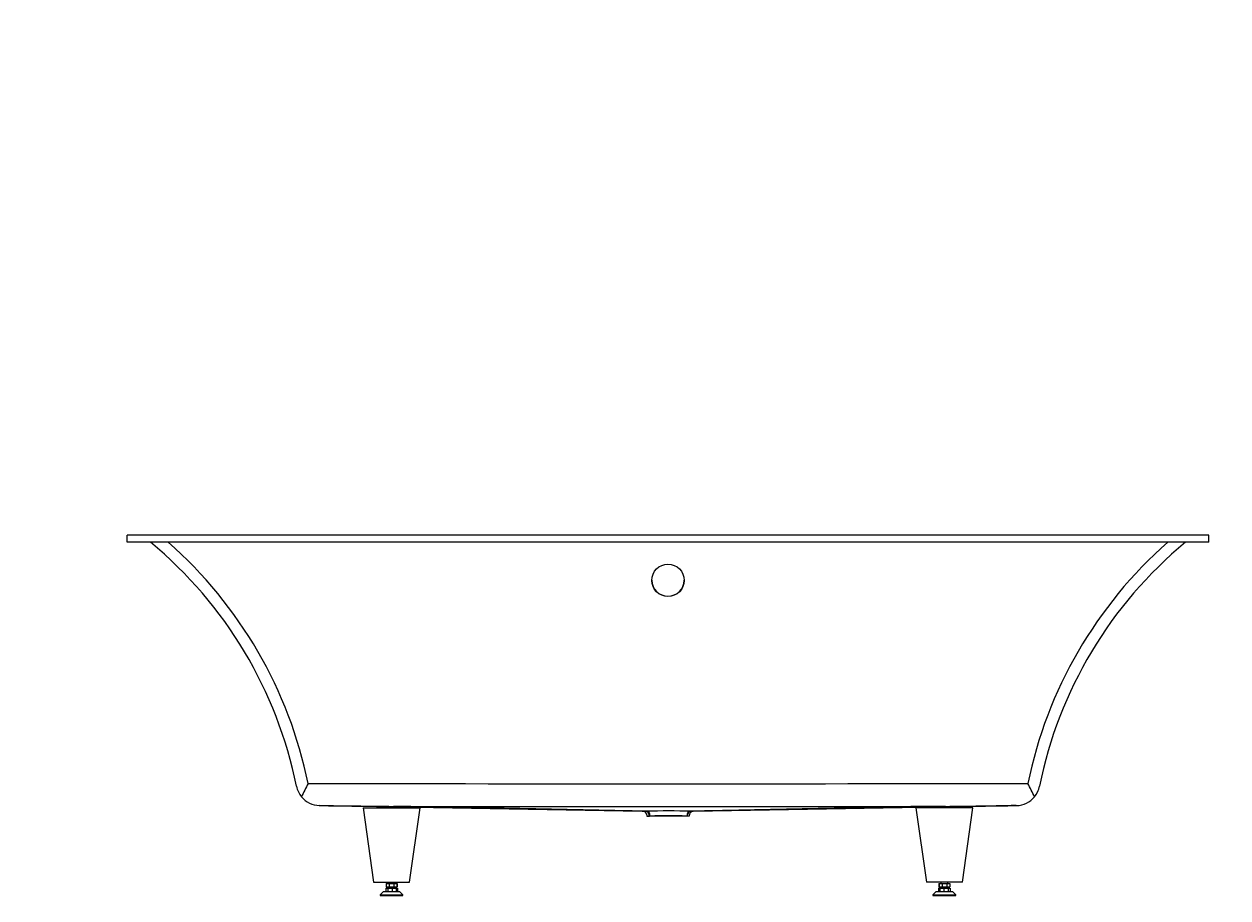
# Model space of a CAD drawing. Units: millimetres. Extents: x -1925 to 7420, y -3 to 5424.
# Drawn here: x 0 to 2003, y 2514 to 3969 of the extents above; entities that cross this region are included whole.
import ezdxf
from ezdxf import colors
from ezdxf.entities.mleader import LeaderData, LeaderLine
from ezdxf.math import Vec2, Vec3

# ---------------------------------------------------------------- set-up
doc = ezdxf.new("R2010")
doc.units = ezdxf.units.MM
doc.layers.add('DV4_Défaut', color=7, linetype='Continuous')
doc.layers.add('Défaut', color=7, linetype='Continuous')

# ---------------------------------------------------------------- blocks, each defined once
blk = doc.blocks.new('_DOT')
at = {"color": 0}
blk.add_line((0, 0), (-1, 0), dxfattribs=at)
at = {"color": 0, "const_width": 0.333}
blk.add_lwpolyline([(-0.1665, 0, 1), (0.1665, 0, 1)], format="xyb", close=True, dxfattribs=at)
blk = doc.blocks.new('SE3')
at = {"layer": 'DV4_Défaut', "color": 7, "linetype": 'Continuous'}
for p, q in [((1971.6, 3118.3), (171.6, 3118.3)), ((171.6, 3106.3), (171.6, 3118.3)), ((1971.6, 3106.3), (171.6, 3106.3)), ((1971.6, 3106.3), (1971.6, 3118.3)), ((491.9, 2667.9), (491.4, 2667.9)), ((491.9, 2667.9), (1028.9, 2658.5)), ((1114.3, 2658.5), (1651.3, 2667.9)), ((564.2, 2664.1), (659, 2664.1)), ((564.2, 2664.1), (581.6, 2540.3)), ((641.6, 2540.3), (659, 2664.1)), ((1033.9, 2658.5), (1035.5, 2658.5)), ((1036.6, 2650.5), (1036.6, 2650.3)), ((1106.6, 2650.3), (1036.6, 2650.3)), ((1042.1, 2650.5), (1040.9, 2650.5)), ((1103.8, 2650.5), (1102.9, 2650.5)), ((1106.6, 2650.3), (1106.6, 2650.5)), ((1109.9, 2658.5), (1111, 2658.5)), ((1579, 2664.1), (1484.2, 2664.1)), ((1484.2, 2664.1), (1501.6, 2540.3)), ((1561.6, 2540.3), (1579, 2664.1)), ((581.6, 2540.3), (641.6, 2540.3)), ((601.9, 2530.3), (601.9, 2524.3)), ((601.9, 2530.3), (605.5, 2530.3)), ((602.5, 2538.3), (602.5, 2532.3)), ((602.5, 2538.3), (607.7, 2538.3)), ((602.5, 2532.3), (607.7, 2532.3)), ((605.5, 2530.3), (605.5, 2524.3)), ((605.5, 2530.3), (612.7, 2530.3)), ((605.6, 2540.3), (605.6, 2538.3)), ((605.6, 2532.3), (605.6, 2530.3)), ((607.7, 2538.3), (607.7, 2532.3)), ((607.7, 2538.3), (615.2, 2538.3)), ((607.7, 2532.3), (615.2, 2532.3)), ((612.7, 2530.3), (612.7, 2524.3)), ((612.7, 2530.3), (619.2, 2530.3)), ((615.2, 2538.3), (615.2, 2532.3)), ((615.2, 2538.3), (620.5, 2538.3)), ((615.2, 2532.3), (620.5, 2532.3)), ((617.6, 2538.3), (617.6, 2540.3)), ((617.6, 2530.3), (617.6, 2532.3)), ((619.2, 2530.3), (619.2, 2524.3)), ((619.2, 2530.3), (621.3, 2530.3)), ((620.5, 2538.3), (620.5, 2532.3)), ((620.5, 2538.3), (620.7, 2538.3)), ((620.5, 2532.3), (620.7, 2532.3)), ((620.7, 2538.3), (620.7, 2532.3)), ((621.3, 2530.3), (621.3, 2524.3)), ((1561.6, 2540.3), (1501.6, 2540.3)), ((1521.9, 2530.3), (1521.9, 2524.3)), ((1521.9, 2530.3), (1524, 2530.3)), ((1522.5, 2538.3), (1522.5, 2532.3)), ((1522.5, 2538.3), (1522.7, 2538.3)), ((1522.5, 2532.3), (1522.7, 2532.3)), ((1522.7, 2538.3), (1522.7, 2532.3)), ((1522.7, 2538.3), (1528.1, 2538.3)), ((1522.7, 2532.3), (1528.1, 2532.3)), ((1524, 2530.3), (1524, 2524.3)), ((1524, 2530.3), (1530.6, 2530.3)), ((1525.6, 2540.3), (1525.6, 2538.3)), ((1525.6, 2532.3), (1525.6, 2530.3)), ((1528.1, 2538.3), (1528.1, 2532.3)), ((1528.1, 2538.3), (1535.6, 2538.3)), ((1528.1, 2532.3), (1535.6, 2532.3)), ((1530.6, 2530.3), (1530.6, 2524.3)), ((1530.6, 2530.3), (1537.7, 2530.3)), ((1535.6, 2538.3), (1535.6, 2532.3)), ((1535.6, 2538.3), (1540.7, 2538.3)), ((1535.6, 2532.3), (1540.7, 2532.3)), ((1537.6, 2538.3), (1537.6, 2540.3)), ((1537.6, 2530.3), (1537.6, 2532.3)), ((1537.7, 2530.3), (1537.7, 2524.3)), ((1537.7, 2530.3), (1541.3, 2530.3)), ((1540.7, 2538.3), (1540.7, 2532.3)), ((1541.3, 2530.3), (1541.3, 2524.3)), ((597.6, 2524.3), (592.6, 2519.3)), ((592.6, 2519.3), (630.6, 2519.3)), ((592.6, 2519.3), (592.6, 2518.3)), ((592.6, 2518.3), (630.6, 2518.3)), ((625.6, 2524.3), (597.6, 2524.3)), ((630.6, 2519.3), (625.6, 2524.3)), ((630.6, 2518.3), (630.6, 2519.3)), ((1517.6, 2524.3), (1512.6, 2519.3)), ((1512.6, 2519.3), (1550.6, 2519.3)), ((1512.6, 2519.3), (1512.6, 2518.3)), ((1512.6, 2518.3), (1550.6, 2518.3)), ((1545.6, 2524.3), (1517.6, 2524.3)), ((1550.6, 2519.3), (1545.6, 2524.3)), ((1550.6, 2518.3), (1550.6, 2519.3))]:
    blk.add_line(p, q, dxfattribs=at)
for centre, radius, start, end in [((-242.6, 2559.7), 710, 11.3991, 50.3492), ((-242.6, 2558.6), 730, 11.5305, 48.6153), ((2385.8, 2558.6), 730, 131.3847, 168.4665), ((2385.8, 2559.7), 710, 129.6508, 168.601), ((492.6, 2707.9), 40, 191.3992, 219.1904), ((825.9, 2512.5), 402, 151.4638, 154.9633), ((1049.3, 717814.3), 715110, 269.9538029, 270.049778), ((1318.3, 2513), 401, 25.0261, 28.5373), ((1650.6, 2707.9), 40, 320.8452, 348.601), ((1650.6, 2707.9), 40, 321.7354, 348.6008), ((492.6, 2707.9), 40, 219.1894, 268.2135), ((660.4, 12903.5), 10237, 269.05419, 269.74488), ((-8119.3, -507455.9), 510196.5, 88.99186, 89.032901), ((1047.2, 714936.1), 712269.6, 269.9652181, 270.0390843), ((-701.8, -76141.1), 78818.7, 88.736976, 89.042852), ((3156.9, -92147.9), 94828.5, 90.981181, 91.236889), ((1489.3, 12424.5), 9758, 270.257, 270.95431), ((1650.6, 2707.9), 40, 271.0046, 271.6967), ((1650.6, 2707.9), 40, 271.6932, 320.8461), ((-8119.3, -507455.9), 510196.5, 88.972024, 88.99186), ((1031.4, 2688.8), 30.4, 265.1171, 274.8777), ((1028.9, 2650.6), 7.91, 359.2761, 86.9829), ((1072.6, 823.7), 1835.2, 88.8342, 91.1581), ((1038.7, 2666.9), 16.6, 262.69, 277.3014), ((1072.4, 1477), 1173.8, 88.5119, 91.4784), ((1105.4, 2304.3), 346.1, 89.7943, 90.2665), ((1114.6, 2650.5), 7.94, 95.3164, 180.3215), ((1112.8, 2170.7), 487.8, 89.8057, 90.2155)]:
    blk.add_arc(centre, radius, start, end, dxfattribs=at)
blk.add_ellipse((1071.6, 3042.9), major_axis=(27, 0), ratio=0.99863, dxfattribs=at)
for centre, major_axis, ratio, start_param, end_param in [((1071.6, 3043.4), (27, 0), 0.99863, 3.151298, 6.27348), ((1033.8, 2650.5), (0.01, 8), 0.879305, 4.713715, 6.267201), ((1035.4, 2650.5), (0.07, -8), 0.843143, 1.563601, 3.11479), ((1110, 2650.5), (-0.07, -8), 0.893126, 3.168105, 4.720468), ((1111.1, 2650.5), (-0.02, 8), 0.918485, 0.015296, 1.569069)]:
    blk.add_ellipse(centre, major_axis=major_axis, ratio=ratio, start_param=start_param, end_param=end_param, dxfattribs=at)
for points, knots in [([(1651.3, 2667.9), (1606.5, 2667.1), (1561.6, 2666.3), (1494.3, 2665.2), (1471.9, 2664.8), (1427, 2664), (1404.6, 2663.6), (1359.7, 2662.8), (1337.2, 2662.4), (1303.5, 2661.8), (1292.2, 2661.6), (1272.1, 2661.3), (1263.3, 2661.1), (1254.4, 2661)], [0, 0, 0, 0, 0.339394, 0.339394, 0.509091, 0.509091, 0.678789, 0.678789, 0.848486, 0.848486, 0.933334, 0.933334, 1, 1, 1, 1]), ([(1254.4, 2661), (1252, 2660.9), (1249.6, 2660.9), (1235.9, 2660.6), (1224.6, 2660.4), (1202, 2660), (1190.7, 2659.8), (1173.7, 2659.5), (1168.1, 2659.5), (1156.7, 2659.3), (1151, 2659.2), (1139.6, 2659), (1133.9, 2658.9), (1125.3, 2658.7), (1122.5, 2658.7), (1116.7, 2658.6), (1113.9, 2658.5), (1111, 2658.5)], [0, 0, 0, 0, 0.05085, 0.05085, 0.288138, 0.288138, 0.525425, 0.525425, 0.644069, 0.644069, 0.762713, 0.762713, 0.881356, 0.881356, 0.940678, 0.940678, 1, 1, 1, 1])]:
    blk.add_open_spline(points, degree=3, knots=knots, dxfattribs=at)

msp = doc.modelspace()

# ---------------------------------------------------------------- block references
at = {"layer": 'Défaut'}
msp.add_blockref('SE3', (0, 0), dxfattribs=at)

# ---------------------------------------------------------------- leaders
at = {"layer": 'Défaut', "color": 7, "linetype": 'Continuous'}
ml = msp.add_multileader_mtext('Standard', dxfattribs=at)
ml.set_content('{\\pxsm0.9;\\fArial|b1||i0||c0|p34;\\W1.;B510\\P}', color=256)
ml.set_leader_properties()
ml.set_arrow_properties(name='DOT')
ml.build(insert=Vec2(0, 0))
ml.multileader.update_dxf_attribs({"leader_type": 0, "dogleg_length": 0, "arrow_head_size": 12})
ctx = ml.context
ctx.base_point, ctx.char_height, ctx.arrow_head_size, ctx.landing_gap_size = Vec3(62.8, 5418.1), 12, 12, 4.2
notes = []
notes.append((ctx, [(0, (0, 0, 0), (0, 0), (1, 0), 1, [])]))
ctx.mtext.insert = Vec3(64.8, 5424.2)
ml = msp.add_multileader_mtext('Standard', dxfattribs=at)
ml.set_content('{\\pxsm0.9;\\fSolid Edge ISO|b1||i0||c0|p34;\\W1.;01/07/2021\\P}', color=256)
ml.set_leader_properties()
ml.set_arrow_properties(name='DOT')
ml.build(insert=Vec2(0, 0))
ml.multileader.update_dxf_attribs({"leader_type": 0, "dogleg_length": 0, "arrow_head_size": 12})
ctx = ml.context
ctx.base_point, ctx.char_height, ctx.arrow_head_size, ctx.landing_gap_size = Vec3(5340.2, 5415.8), 12, 12, 4.2
notes.append((ctx, [(0, (0, 0, 0), (0, 0), (1, 0), 1, [])]))
ctx.mtext.insert = Vec3(5342.2, 5421.9)
for ctx, leaders in notes:
    for number, flags, end, landing, length, lines in leaders:
        leader = LeaderData()
        leader.index, (leader.has_last_leader_line, leader.has_dogleg_vector, leader.attachment_direction) = number, flags
        leader.last_leader_point, leader.dogleg_vector, leader.dogleg_length = Vec3(end), Vec3(landing), length
        for number, points, colour, breaks in lines:
            line = LeaderLine()
            line.index, line.vertices, line.color, line.breaks = number, Vec3.list(points), colors.encode_raw_color(colour), breaks
            leader.lines.append(line)
        ctx.leaders.append(leader)

doc.saveas('drawing.dxf')
